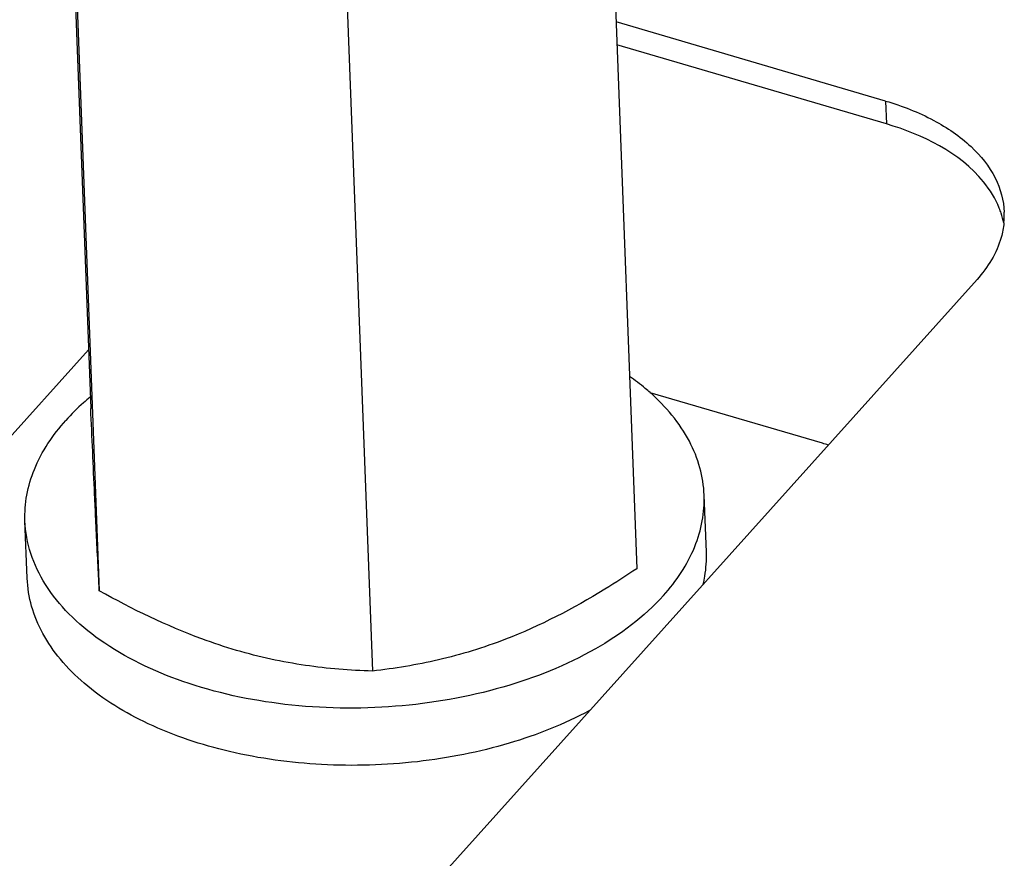
# Model space of a CAD drawing. Units: millimetres. Extents: x 0 to 4200, y 0 to 2970.
# Drawn here: x 2871 to 2906, y 1158 to 1188 of the extents above; entities that cross this region are included whole.
import ezdxf

# ---------------------------------------------------------------- set-up
doc = ezdxf.new("R2010")
doc.units = ezdxf.units.MM
doc.header["$LTSCALE"] = 231
for name, color, linetype in [('DIN125-1A-M12-STAAL-140HVTEKEN', 7, 'CONTINUOUS'), ('DIN6334-M12-STAALTEKEN', 7, 'CONTINUOUS'), ('INCA010-00000000TEKEN', 7, 'CONTINUOUS'), ('PRISMAMANTEL-08512050TEKEN', 7, 'CONTINUOUS')]:
    doc.layers.add(name, color=color, linetype=linetype)

msp = doc.modelspace()

# ---------------------------------------------------------------- linework, layer by layer
at = {"layer": 'DIN125-1A-M12-STAAL-140HVTEKEN', "color": 5, "linetype": 'Continuous'}
for p, q in [((2895.028, 1168.943), (2894.951, 1170.964)), ((2871.045, 1168.027), (2870.968, 1170.048))]:
    msp.add_line(p, q, dxfattribs=at)
for points, knots in [([(2893.044, 1174.577), (2892.988, 1174.628), (2892.754, 1174.829), (2892.509, 1175.017), (2892.319, 1175.152)], [0, 0, 0, 0, 0.244721, 1, 1, 1, 1]), ([(2894.951, 1170.964), (2894.938, 1171.288), (2894.834, 1171.946), (2894.307, 1173.248), (2893.594, 1174.089), (2893.044, 1174.577)], [0, 0, 0, 0, 0.232407, 0.472788, 1, 1, 1, 1]), ([(2873.265, 1174.418), (2873.187, 1174.353), (2872.888, 1174.096), (2872.606, 1173.818), (2872.41, 1173.6)], [0, 0, 0, 0, 0.257026, 1, 1, 1, 1]), ([(2870.968, 1170.048), (2870.956, 1170.353), (2871.002, 1170.978), (2871.377, 1172.238), (2871.952, 1173.09), (2872.41, 1173.6)], [0, 0, 0, 0, 0.234031, 0.475238, 1, 1, 1, 1]), ([(2893.509, 1167.412), (2893.967, 1167.922), (2894.541, 1168.774), (2894.916, 1170.033), (2894.962, 1170.658), (2894.951, 1170.964)], [0, 0, 0, 0, 0.524762, 0.765969, 1, 1, 1, 1]), ([(2893.509, 1167.412), (2892.829, 1166.656), (2891.03, 1165.322), (2887.774, 1164.032), (2884.041, 1163.383), (2880.202, 1163.445), (2876.638, 1164.208), (2874.07, 1165.426), (2872.514, 1166.712), (2871.67, 1167.748), (2871.127, 1168.868), (2870.983, 1169.661), (2870.968, 1170.048)], [0, 0, 0, 0, 0.115306, 0.249056, 0.394613, 0.542333, 0.682076, 0.805607, 0.860141, 0.909967, 0.956039, 1, 1, 1, 1]), ([(2894.919, 1167.821), (2894.941, 1167.914), (2895.014, 1168.283), (2895.038, 1168.662), (2895.028, 1168.942)], [0, 0, 0, 0, 0.252837, 1, 1, 1, 1]), ([(2890.905, 1163.356), (2890.005, 1162.873), (2888.013, 1162.088), (2884.808, 1161.458), (2881.469, 1161.358), (2878.247, 1161.797), (2875.384, 1162.741), (2873.391, 1163.948), (2872.212, 1165.12), (2871.575, 1166.039), (2871.168, 1167.014), (2871.058, 1167.693), (2871.045, 1168.027)], [0, 0, 0, 0, 0.1328, 0.276013, 0.422637, 0.565092, 0.696507, 0.812143, 0.863764, 0.911621, 0.956598, 1, 1, 1, 1])]:
    msp.add_open_spline(points, degree=3, knots=knots, dxfattribs=at)
at = {"layer": 'DIN6334-M12-STAALTEKEN', "color": 5, "linetype": 'Continuous'}
for p, q in [((2872.23, 1201.753), (2873.289, 1174.02)), ((2891.518, 1196.097), (2892.577, 1168.364)), ((2872.534, 1195.313), (2873.593, 1167.58)), ((2882.178, 1192.485), (2883.237, 1164.752))]:
    msp.add_line(p, q, dxfattribs=at)
for points, knots in [([(2873.467, 1170.114), (2873.454, 1170.402), (2873.393, 1171.704), (2873.335, 1173.006), (2873.289, 1174.02)], [0, 0, 0, 0, 0.221125, 1, 1, 1, 1]), ([(2873.593, 1167.58), (2873.584, 1167.749), (2873.54, 1168.594), (2873.499, 1169.438), (2873.467, 1170.114)], [0, 0, 0, 0, 0.200171, 1, 1, 1, 1]), ([(2892.577, 1168.364), (2892.203, 1168.114), (2890.724, 1167.164), (2889.154, 1166.344), (2887.933, 1165.872)], [0, 0, 0, 0, 0.25568, 1, 1, 1, 1]), ([(2878.441, 1165.48), (2878.028, 1165.601), (2876.354, 1166.158), (2874.76, 1166.935), (2873.593, 1167.58)], [0, 0, 0, 0, 0.243824, 1, 1, 1, 1]), ([(2887.933, 1165.872), (2887.163, 1165.574), (2885.615, 1165.099), (2884.019, 1164.839), (2883.237, 1164.752)], [0, 0, 0, 0, 0.511884, 1, 1, 1, 1]), ([(2883.237, 1164.752), (2882.446, 1164.774), (2880.826, 1164.901), (2879.237, 1165.247), (2878.441, 1165.48)], [0, 0, 0, 0, 0.488368, 1, 1, 1, 1])]:
    msp.add_open_spline(points, degree=3, knots=knots, dxfattribs=at)
at = {"layer": 'INCA010-00000000TEKEN', "color": 5, "linetype": 'Continuous'}
for p, q in [((2873.21, 1176.09), (2854.155, 1154.893)), ((2899.127, 1172.791), (2893.04, 1174.576))]:
    msp.add_line(p, q, dxfattribs=at)
msp.add_arc((2897.703, 1167.93), 5.065, 71.2602, 73.6659, dxfattribs=at)
at = {"layer": 'PRISMAMANTEL-08512050TEKEN', "color": 5, "linetype": 'Continuous'}
for p, q in [((2901.358, 1184.869), (2891.84, 1187.66)), ((2901.389, 1184.061), (2891.871, 1186.852)), ((2901.358, 1184.869), (2901.389, 1184.061)), ((2882.946, 1154.502), (2904.586, 1178.574))]:
    msp.add_line(p, q, dxfattribs=at)
for centre, radius, start, end in [((2902.55, 1179.961), 3.039, 18.1612, 21.8284), ((2902.68, 1180.003), 2.903, 11.2861, 18.1765), ((2902.767, 1180.836), 2.782, 354.5098, 2.1749)]:
    msp.add_arc(centre, radius, start, end, dxfattribs=at)
for points, knots in [([(2901.358, 1184.869), (2901.943, 1184.697), (2903.021, 1184.278), (2904.371, 1183.367), (2905.283, 1182.242), (2905.531, 1181.36), (2905.547, 1180.942)], [0, 0, 0, 0, 0.300435, 0.565107, 0.794226, 1, 1, 1, 1]), ([(2905.371, 1181.091), (2905.238, 1181.424), (2904.327, 1182.883), (2902.665, 1183.686), (2901.389, 1184.061)], [0, 0, 0, 0, 0.212544, 1, 1, 1, 1]), ([(2905.536, 1180.57), (2905.52, 1180.396), (2905.379, 1179.661), (2904.967, 1178.998), (2904.586, 1178.574)], [0, 0, 0, 0, 0.23499, 1, 1, 1, 1])]:
    msp.add_open_spline(points, degree=3, knots=knots, dxfattribs=at)

doc.saveas('drawing.dxf')
